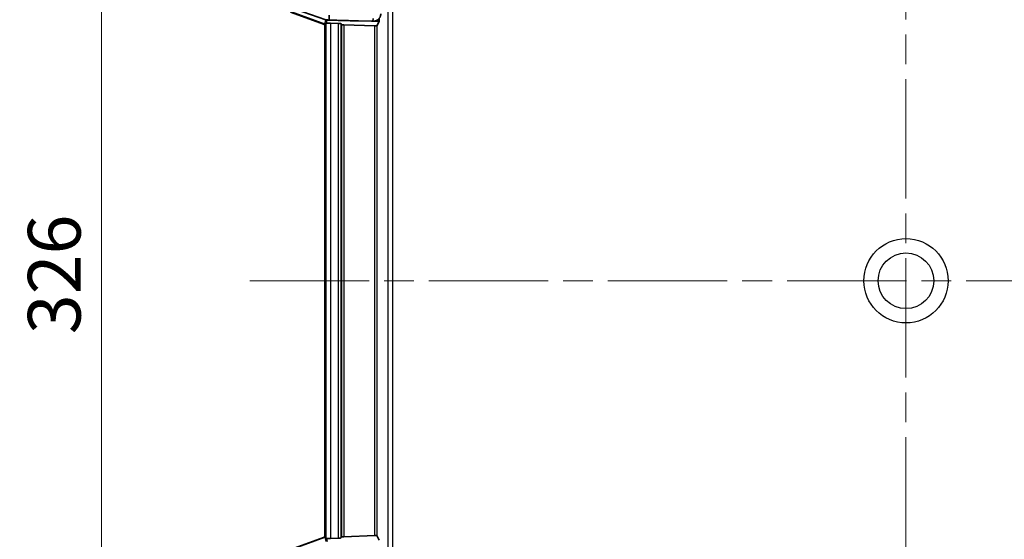
# Model space of a CAD drawing. Units: millimetres. Extents: x 72 to 3993, y 40 to 1445.
# Drawn here: x 1553 to 1786, y 642 to 765 of the extents above; entities that cross this region are included whole.
import ezdxf

# ---------------------------------------------------------------- set-up
doc = ezdxf.new("R2010")
doc.units = ezdxf.units.MM
doc.header["$LTSCALE"] = 5
doc.linetypes.add('CHAIN', pattern=[0.3543, 0.2362, -0.0295, 0.0591, -0.0295])
doc.layers.get('Defpoints').update_dxf_attribs({"lineweight": 25})
for name, color, linetype, lineweight in [('Centerline (ISO)', 131, 'Continuous', 18), ('Dimension (ISO)', 7, 'Continuous', 18), ('Visible (ISO)', 7, 'Continuous', 35), ('Visible Narrow (ISO)', 7, 'Continuous', 25)]:
    doc.layers.add(name, color=color, linetype=linetype, lineweight=lineweight)
doc.styles.add('Note Text (TK)', font='txt')
doc.dimstyles.new('Default - Method 1b (TK)', dxfattribs={"dimscale": 5, "dimtxt": 2.5, "dimasz": 2.5, "dimexe": 1, "dimexo": 1.5, "dimgap": 1, "dimtad": 1, "dimtoh": 1, "dimrnd": 1e-08, "dimdsep": 46, "dimtxsty": 'Note Text (TK)', "dimcen": 0.09, "dimdle": 5, "dimclrd": 100, "dimclre": 100, "dimclrt": 7, "dimadec": 1, "dimazin": 1, "dimtfac": 1, "dimtmove": 0, "dimatfit": 3, "dimfxl": 1, "dimtolj": 1, "dimlwd": -1, "dimlwe": -1, "dimarcsym": 0})

# ---------------------------------------------------------------- blocks, each defined once
blk = doc.blocks.new('*D14')
at = {"layer": 'Defpoints', "color": 0}
for p in [(1643.83, 865.76), (1572.11, 540.04), (1643.83, 540.04)]:
    blk.add_point(p, dxfattribs=at)
at = {"layer": 'Dimension (ISO)', "color": 100}
for p, q in [((1636.33, 865.76), (1567.11, 865.76)), ((1572.11, 853.26), (1572.11, 552.54)), ((1636.33, 540.04), (1567.11, 540.04))]:
    blk.add_line(p, q, dxfattribs=at)
for points in [[(1570.03, 853.26), (1574.2, 853.26), (1572.11, 865.76)], [(1570.03, 552.54), (1574.2, 552.54), (1572.11, 540.04)]]:
    blk.add_solid(points, dxfattribs=at)
at = {"layer": 'Dimension (ISO)', "color": 7, "insert": (1560.86, 690.22), "char_height": 12.5, "attachment_point": 4, "rotation": 90, "style": 'Note Text (TK)'}
blk.add_mtext('\\A1;326', dxfattribs=at)

msp = doc.modelspace()

# ---------------------------------------------------------------- linework, layer by layer
at = {"layer": 'Centerline (ISO)', "linetype": 'CHAIN', "ltscale": 23.990969}
for p, q in [((1762.962, 878.26), (1762.962, 527.54)), ((1607.234, 702.9), (1934.622, 702.9))]:
    msp.add_line(p, q, dxfattribs=at)
at = {"layer": 'Visible (ISO)'}
for p, q in [((1624.773, 763.843), (1616.954, 766.687)), ((1625.102, 763.793), (1617.056, 766.72)), ((1625.304, 764.821), (1618.003, 767.384)), ((1625.611, 764.765), (1630.69, 764.65)), ((1625.694, 764.78), (1636.121, 764.508)), ((1626.058, 764.78), (1626.089, 765.979)), ((1636.485, 764.508), (1626.058, 764.78)), ((1628.34, 763.98), (1626.417, 764.047)), ((1636.401, 764.508), (1629.66, 764.684)), ((1636.206, 764.508), (1633.08, 764.59)), ((1636.121, 764.508), (1636.148, 764.508)), ((1636.195, 764.508), (1636.253, 764.508)), ((1636.206, 764.508), (1636.206, 764.513)), ((1636.448, 764.508), (1636.533, 764.508)), ((1636.485, 764.508), (1636.502, 765.151)), ((1636.678, 764.514), (1637.96, 764.484)), ((1637.41, 763.403), (1637.96, 764.484)), ((1637.96, 764.484), (1637.96, 765.203)), ((1625.101, 763.373), (1625.101, 642.427)), ((1625.104, 763.794), (1625.102, 763.793)), ((1625.102, 763.793), (1625.102, 642.007)), ((1629.085, 763.692), (1628.84, 763.946)), ((1629.585, 763.657), (1636.91, 763.403)), ((1624.773, 641.957), (1616.954, 639.113)), ((1625.102, 642.007), (1617.056, 639.08)), ((1625.104, 642.006), (1625.102, 642.007)), ((1628.34, 641.82), (1626.417, 641.753)), ((1629.085, 642.108), (1628.84, 641.854)), ((1629.585, 642.143), (1636.91, 642.397)), ((1637.41, 642.397), (1637.96, 641.316))]:
    msp.add_line(p, q, dxfattribs=at)
for centre, major_axis, ratio, start_param, end_param in [((1625.528, 765.156), (1.122, 1.54), 0.3414934, 3.9251457, 4.1850089), ((1625.646, 765.766), (-0.759, -0.662), 0.9877567, 0.5105572, 0.8245316), ((1626.417, 764.012), (1, -0.035), 0.0348996, 1.5720111, 2.8047127), ((1636.195, 766.308), (0, -1.8), 0.9998477, 6.2570054, 6.2831853), ((1624.601, 763.373), (0.41, 0.287), 0.9990924, 5.6726487, 6.8937219), ((1628.34, 763.963), (0.5, -0.017), 0.0348996, 0.0361213, 1.5720111), ((1629.585, 763.675), (-0.5, 0.017), 0.0348996, 0.0361213, 1.5720111), ((1636.91, 763.42), (-0.5, 0.017), 0.0348996, 1.5720111, 3.1253541), ((1624.601, 642.427), (0.41, -0.287), 0.9990924, 5.6726487, 6.8937219), ((1625.528, 640.644), (1.122, -1.54), 0.3414934, 2.0981764, 2.3580396), ((1626.417, 641.788), (1, 0.035), 0.0348996, 3.4784727, 4.7111742), ((1628.34, 641.837), (0.5, 0.017), 0.0348996, 4.7111742, 6.247064), ((1629.585, 642.125), (-0.5, -0.017), 0.0348996, 4.7111742, 6.247064), ((1636.91, 642.38), (-0.5, -0.017), 0.0348996, 3.1578312, 4.7111742)]:
    msp.add_ellipse(centre, major_axis=major_axis, ratio=ratio, start_param=start_param, end_param=end_param, dxfattribs=at)
for points in [[(1625.136, 764.882), (1625.315, 764.819), (1625.504, 764.785), (1625.694, 764.78)], [(1625.5, 764.882), (1625.679, 764.819), (1625.868, 764.785), (1626.058, 764.78)], [(1629.66, 764.684), (1628.361, 764.718), (1626.142, 764.775), (1625.869, 764.78), (1628.822, 764.701), (1631.78, 764.624), (1633.08, 764.59)], [(1636.206, 764.508), (1636.251, 764.507), (1636.297, 764.508), (1636.342, 764.51)], [(1636.401, 764.508), (1636.417, 764.508), (1636.433, 764.508), (1636.448, 764.508)]]:
    msp.add_open_spline(points, degree=3, dxfattribs=at)
for points, knots in [([(1625.418, 764.05), (1625.419, 764.051), (1625.422, 764.052), (1625.427, 764.052), (1625.429, 764.053), (1625.432, 764.053), (1625.435, 764.054), (1625.442, 764.054), (1625.45, 764.055), (1625.461, 764.056), (1625.465, 764.056), (1625.469, 764.056), (1625.474, 764.057)], [0, 0, 0, 0, 0.33790277, 0.33790277, 0.33790277, 0.5, 0.5, 0.5, 0.86429591, 0.86429591, 0.86429591, 1, 1, 1, 1]), ([(1636.485, 764.508), (1636.623, 764.505), (1636.761, 764.517), (1636.895, 764.544), (1637.03, 764.572), (1637.161, 764.615), (1637.286, 764.672), (1637.411, 764.729), (1637.53, 764.8), (1637.638, 764.884), (1637.747, 764.968), (1637.847, 765.064), (1637.934, 765.17), (1637.977, 765.223), (1638.018, 765.279), (1638.055, 765.336), (1638.092, 765.394), (1638.126, 765.453), (1638.156, 765.515), (1638.187, 765.576), (1638.214, 765.64), (1638.237, 765.704), (1638.26, 765.769), (1638.28, 765.834), (1638.296, 765.901), (1638.327, 766.034), (1638.343, 766.171), (1638.344, 766.308)], [0, 0, 0, 0, 0.1428571, 0.1428571, 0.1428571, 0.2857143, 0.2857143, 0.2857143, 0.4285714, 0.4285714, 0.4285714, 0.5714286, 0.5714286, 0.5714286, 0.6431037, 0.6431037, 0.6431037, 0.7142857, 0.7142857, 0.7142857, 0.7859302, 0.7859302, 0.7859302, 0.8571429, 0.8571429, 0.8571429, 1, 1, 1, 1]), ([(1625.474, 641.743), (1625.462, 641.744), (1625.452, 641.745), (1625.443, 641.746), (1625.44, 641.746), (1625.437, 641.746), (1625.435, 641.746), (1625.428, 641.747), (1625.424, 641.748), (1625.421, 641.749), (1625.419, 641.749), (1625.418, 641.75), (1625.418, 641.75)], [0, 0, 0, 0, 0.36429591, 0.36429591, 0.36429591, 0.5, 0.5, 0.5, 0.83790277, 0.83790277, 0.83790277, 1, 1, 1, 1])]:
    msp.add_open_spline(points, degree=3, knots=knots, dxfattribs=at)
at = {"layer": 'Visible Narrow (ISO)'}
for p, q in [((1640.102, 593.197), (1640.102, 812.603)), ((1641.102, 812.603), (1641.102, 593.197)), ((1625.104, 763.794), (1625.304, 764.821)), ((1625.418, 641.75), (1625.418, 764.05)), ((1625.474, 764.057), (1625.611, 764.765)), ((1625.694, 764.78), (1626.058, 764.78)), ((1626.417, 764.047), (1626.417, 641.753)), ((1633.08, 764.59), (1633.08, 764.595)), ((1636.148, 764.508), (1636.206, 764.508)), ((1636.401, 764.508), (1636.485, 764.508)), ((1628.34, 641.82), (1628.34, 763.98)), ((1628.84, 763.946), (1628.84, 641.854)), ((1629.085, 642.108), (1629.085, 763.692)), ((1629.585, 763.657), (1629.585, 642.143)), ((1636.91, 642.397), (1636.91, 763.403)), ((1637.41, 763.403), (1637.41, 642.397)), ((1625.104, 642.006), (1625.304, 640.979)), ((1625.474, 641.743), (1625.611, 641.035))]:
    msp.add_line(p, q, dxfattribs=at)
for radius in [10, 6.606]:
    msp.add_circle((1762.962, 702.9), radius, dxfattribs=at)

# ---------------------------------------------------------------- dimensions: what is measured, and where the dimension line sits
at = {"layer": 'Dimension (ISO)', "color": 100}
dim = msp.add_linear_dim(base=(1572.113, 540.04), p1=(1643.832, 865.76), p2=(1643.832, 540.04), angle=90, dimstyle='Default - Method 1b (TK)', override={"dimgap": 1, "dimtoh": 0, "dimdec": 0, "dimtol": 0, "dimlim": 0, "dimtp": 0, "dimtm": 0, "dimtdec": 2, "dimtofl": 0, "dimatfit": 1}, dxfattribs=at)
dim.commit()
dim.dimension.update_dxf_attribs({"geometry": '*D14', "text_midpoint": (1572.113, 702.9), "dimtype": 160})

doc.saveas('drawing.dxf')
